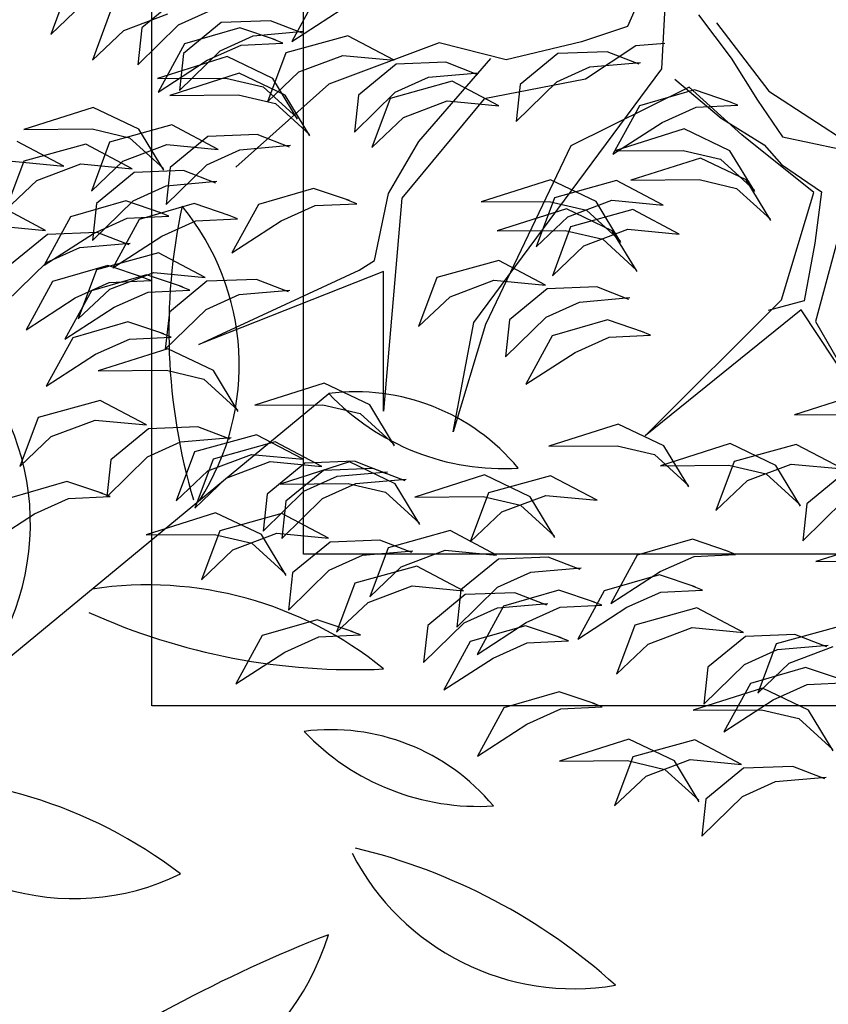
# Model space of a CAD drawing. Extents: x -28 to 407, y 16 to 477.
# Drawn here: x 39 to 40, y 25 to 27 of the extents above; entities that cross this region are included whole.
import ezdxf

# ---------------------------------------------------------------- set-up
doc = ezdxf.new("R2010")
doc.units = 0
doc.header["$LTSCALE"] = 0.02
doc.layers.get('0').update_dxf_attribs({"linetype": 'CONTINUOUS'})
for name, color, linetype in [('ARVORE', 3, 'CONTINUOUS'), ('PAREDE', 7, 'CONTINUOUS'), ('PISO', 2, 'CONTINUOUS'), ('Veget_02', 72, 'CONTINUOUS')]:
    doc.layers.add(name, color=color, linetype=linetype)

# ---------------------------------------------------------------- blocks, each defined once
blk = doc.blocks.new('A$C03152E96')
blk.add_line((0.3232089981320314, 0.3505291482433677, -0.03163857617544441), (0.6188038644613698, 0.254630439914763, -0.03163857617544441))
for centre, radius, start, end in [((0.4777846545330249, 0.3914726823568344, -0.03163857617544441), 0.08701038845836967, 257.2701766898743, 345.7188109182604), ((0.7185833367402665, 0.1388374362140894, -0.03163857617544441), 0.2071357819280402, 110.3878455073203, 139.0632147246635), ((0.5634995501604863, 0.3598612528294325, -0.03163857617544441), 0.08716610217390582, 269.7500334598652, 342.0497138401574), ((0.4936972384457476, 0.2804735722020268, -0.03163857617544441), 0.0845120490550965, 152.4729269982735, 238.6145416200256), ((0.284636078577023, 0.2223238935694098, -0.03163857617544441), 0.1656403118882151, 355.1526518154442, 35.93481685288076), ((0.4183368781814352, 0.2020179461687803, -0.03163857617544441), 0.130594560833178, 353.3521144071955, 40.99654497315056), ((0.7324423437821679, 0.3164258552715182, -0.03163857617544441), 0.225336208354391, 188.1970065759385, 215.086634223589), ((0.700322630116716, 0.2343415580689907, -0.03163857617544441), 0.08400564204387842, 166.0238434898804, 216.0108696472299), ((0.5621984224999323, 0.2074495069682598, -0.03163857617544441), 0.07369000309685902, 342.2233289819017, 39.81138411999851), ((0.4359549668733962, 0.2371344706043601, -0.03163857617544441), 0.08701038845836967, 197.2701766938284, 285.7188109012596), ((0.1661393524846062, -0.2476518983021379, -0.03163857617544441), 0.4968919517795409, 53.81129325562407, 67.50028593768444), ((0.5962985365185887, 0.1783285848796368, -0.03163857617544441), 0.08400564204387842, 166.0238434898804, 216.0108696472299), ((0.458174328901805, 0.1514365328475833, -0.03163857617544441), 0.07369000309685902, 342.2233289819017, 39.81138411999851), ((0.5632271089707501, 0.1177607411518693, -0.03163857617544441), 0.08716610217390582, 149.7500334781423, 222.0497138480012), ((0.2942729752976447, 0.0939661506563425, -0.03163857617544441), 0.2071357819280402, 350.3878455423052, 19.06321474758692)]:
    blk.add_arc(centre, radius, start, end)
blk = doc.blocks.new('A$C00C0365E')
at = {"layer": 'ARVORE', "color": 3}
for p, q in [((3.163483078707941, 10.7041355278343), (2.792367880116217, 10.36255823262036)), ((2.792367880116217, 10.36255823262036), (3.193791340570897, 10.48247709311545)), ((3.408645483199507, 10.3015160895884), (3.037530284374952, 9.959938794374466)), ((3.037530284374952, 9.959938794374466), (3.438953745062463, 10.07985765486956)), ((3.438953745062463, 10.07985765486956), (3.888790806173347, 10.0300454236567)), ((4.063581562950276, 10.12478089518845), (3.605589717626572, 10.02332238294184)), ((3.605589717626572, 10.02332238294184), (3.408710708026774, 9.722761258482933)), ((3.408710708026774, 9.722761258482933), (3.932326731737703, 9.887333305552602)), ((3.932326731737703, 9.887333305552602), (4.283508584834635, 9.871495466679335)), ((3.901541849831119, 9.698958555236459), (3.463450859417208, 9.398813029751182)), ((4.308743967441842, 9.722161456942558), (3.850752121885307, 9.62070294842124)), ((4.445959765231237, 9.595146864652634), (3.901541849831119, 9.698958555236459)), ((4.743185363942757, 9.522551659494638), (4.308743967441842, 9.722161456942558)), ((2.329929427360184, 9.176077326759696), (2.03715046797879, 9.590163255110383)), ((2.839976950548589, 9.55175419524312), (2.146669064997695, 9.665003886446357)), ((2.146669064997695, 9.665003886446357), (2.735426199971698, 9.371435899287462)), ((3.850752121885307, 9.62070294842124), (3.65387311228551, 9.320141825824976)), ((4.702090790728107, 9.334495650604367), (4.445959765231237, 9.595146864652634)), ((3.138188153039664, 9.164368594065309), (2.839976950548589, 9.55175419524312)), ((4.212568437797017, 9.404573146253824), (3.519260552246124, 9.51782283745706)), ((3.519260552246124, 9.51782283745706), (4.108017687220126, 9.224254850298166)), ((4.964470419101417, 9.27594118192792), (4.743185363942757, 9.522551659494638)), ((5.274133336963132, 9.551777506247163), (4.836042346665636, 9.251631980761886)), ((1.909068809589371, 9.442437769845128), (2.329929427360184, 9.176077326759696)), ((3.463450859417208, 9.398813029751182), (4.025980560923927, 9.458149064332247)), ((3.65387311228551, 9.320141825824976), (4.177489135996439, 9.48471386730671)), ((4.025980560923927, 9.458149064332247), (4.384403095464222, 9.440838096663356)), ((4.177489135996439, 9.48471386730671), (4.528670989093371, 9.468876030296087)), ((4.510779639938846, 9.017187543213367), (4.212568437797017, 9.404573146253824)), ((4.384403095464222, 9.440838096663356), (4.750510639511049, 9.275984982028604)), ((4.528670989093371, 9.468876030296087), (4.981668102322146, 9.286345036700368)), ((2.006789855193347, 9.391875740140676), (1.635674656485207, 9.050298448652029)), ((2.615016836789437, 9.26813056319952), (2.006789855193347, 9.391875740140676)), ((2.735426199971698, 9.371435899287462), (3.018711882643402, 9.133065396919847)), ((3.551491895108484, 9.3200111258775), (4.140249030082487, 9.026443138718605)), ((4.244799780659378, 9.206761432811618), (3.551491895108484, 9.3200111258775)), ((4.750510639511049, 9.275984982028604), (4.683084442629479, 9.352265160530806)), ((4.836042346665636, 9.251631980761886), (5.398572047823109, 9.310968013480306)), ((2.907795796170831, 8.854044638574123), (2.615016836789437, 9.26813056319952)), ((4.108017687220126, 9.224254850298166), (4.39130336989183, 8.98588434793055)), ((4.543010982801206, 8.819375831633806), (4.244799780659378, 9.206761432811618)), ((1.893634253647178, 8.70119227282703), (1.600855294265784, 9.115278197452426)), ((1.635674656485207, 9.050298448652029), (2.037098117056303, 9.17021730914712)), ((2.037098117056303, 9.17021730914712), (2.486935178167187, 9.120405077934265)), ((2.829658170463517, 9.181864162907004), (2.458542971755378, 8.840286867693067)), ((2.486935178167187, 9.120405077934265), (2.907795796170831, 8.854044638574123)), ((3.437885152059607, 9.058118985965848), (2.829658170463517, 9.181864162907004)), ((3.018711882643402, 9.133065396919847), (3.17572417401243, 8.718796119093895)), ((3.173008079989813, 8.705446092411876), (3.138188153039664, 9.164368594065309)), ((4.733091336092912, 9.179758843034506), (4.361976137151942, 8.838181547820568)), ((5.341318317689002, 9.05601366609335), (4.733091336092912, 9.179758843034506)), ((3.730664111441001, 8.644033057615161), (3.437885152059607, 9.058118985965848)), ((4.140249030082487, 9.026443138718605), (4.42353471275419, 8.78807263635099)), ((4.545599567121826, 8.55826504342258), (4.510779639938846, 9.017187543213367)), ((5.634097277070396, 8.641927737742662), (5.341318317689002, 9.05601366609335)), ((1.472773635643534, 8.967552710324526), (1.893634253647178, 8.70119227282703)), ((2.458542971755378, 8.840286867693067), (2.859966432326473, 8.960205728188157)), ((2.859966432326473, 8.960205728188157), (3.309803493670188, 8.910393495112658)), ((4.361976137151942, 8.838181547820568), (4.763399597955868, 8.958100408315659)), ((4.39130336989183, 8.98588434793055), (4.548315661028028, 8.571615070104599)), ((4.763399597955868, 8.958100408315659), (5.213236659066752, 8.908288177102804)), ((3.309803493670188, 8.910393495112658), (3.730664111441001, 8.644033057615161)), ((5.213236659066752, 8.908288177102804), (5.634097277070396, 8.641927737742662)), ((2.906888339435682, 8.812521107494831), (2.448896494111978, 8.711062598973513)), ((3.341329736169428, 8.612911313772202), (2.906888339435682, 8.812521107494831)), ((3.697525311727077, 8.80032124184072), (3.239533466519788, 8.698862729594111)), ((4.131966708577238, 8.600711442530155), (3.697525311727077, 8.80032124184072)), ((4.42353471275419, 8.78807263635099), (4.580547004123218, 8.373803358525038)), ((4.577830909984186, 8.360453331843019), (4.543010982801206, 8.819375831633806)), ((1.892726796912029, 8.659668741747737), (1.434734951355495, 8.558210233226418)), ((2.166982257738709, 8.708731463178992), (1.728891267091967, 8.408585933968425)), ((2.327168193412945, 8.460058942437172), (1.892726796912029, 8.659668741747737)), ((2.711400172905996, 8.604919768869877), (2.166982257738709, 8.708731463178992)), ((2.448896494111978, 8.711062598973513), (2.25201748451218, 8.410501474514604)), ((3.239533466519788, 8.698862729594111), (3.042654456803575, 8.398301608860493)), ((4.96750937809702, 8.722950806841254), (3.806452544289641, 8.414031326770782)), ((6.096430463017896, 8.597105292603374), (4.96750937809702, 8.722950806841254)), ((2.25201748451218, 8.410501474514604), (2.775633508223109, 8.575073521584272)), ((2.967531198402867, 8.34426855482161), (2.711400172905996, 8.604919768869877)), ((2.775633508223109, 8.575073521584272), (3.126815361320041, 8.559235682711005)), ((3.042654456803575, 8.398301608860493), (3.566270480514504, 8.562873652204871)), ((3.126815361320041, 8.559235682711005), (3.579812474315986, 8.376704690977931)), ((3.562614791328087, 8.366300830617547), (3.341329736169428, 8.612911313772202)), ((3.566270480514504, 8.562873652204871), (3.917452333727852, 8.547035813331604)), ((3.917452333727852, 8.547035813331604), (4.370449446607381, 8.36450482159853)), ((4.353251763619483, 8.354100964963436), (4.131966708577238, 8.600711442530155)), ((5.633189820335247, 8.60040420666337), (5.175197975011542, 8.498945698142052)), ((6.067631216836162, 8.40079441294074), (5.633189820335247, 8.60040420666337)), ((6.59833851584699, 8.157523781061172), (6.096430463017896, 8.597105292603374)), ((1.728891267091967, 8.408585933968425), (2.291420968482271, 8.46792197227478)), ((2.291420968482271, 8.46792197227478), (2.649843503138982, 8.450610999017954)), ((2.548453248571604, 8.213448464870453), (2.327168193412945, 8.460058942437172)), ((2.649843503138982, 8.450610999017954), (3.015951047418639, 8.285757889971137)), ((5.175197975011542, 8.498945698142052), (4.978318965178914, 8.198384573683143)), ((1.237855941755697, 8.25764910876751), (1.761471965466626, 8.422221150249243)), ((1.761471965466626, 8.422221150249243), (2.112653818796389, 8.406383316963911)), ((2.112653818796389, 8.406383316963911), (2.565650931792334, 8.223852319642901)), ((2.744848626316525, 8.38669877126813), (2.306757635902613, 8.086553242057562)), ((3.289266541716643, 8.282887076959014), (2.744848626316525, 8.38669877126813)), ((3.015951047418639, 8.285757889971137), (2.948524850537069, 8.362038064748049)), ((4.978318965178914, 8.198384573683143), (5.501934988889843, 8.362956620752811)), ((5.501934988889843, 8.362956620752811), (5.853116842219606, 8.347118781879544)), ((6.288916271994822, 8.154183935374022), (6.067631216836162, 8.40079441294074)), ((3.545397567213513, 8.022235862910748), (3.289266541716643, 8.282887076959014)), ((5.432342972606421, 8.332382583990693), (5.061227774014696, 7.990805288776755)), ((6.040569954318926, 8.208637407049537), (5.432342972606421, 8.332382583990693)), ((5.853116842219606, 8.347118781879544), (6.306113955215551, 8.16458779014647)), ((1.730687083792873, 8.233846405521035), (1.292596093378961, 7.933700876310468)), ((2.27510499919299, 8.130034709349275), (1.730687083792873, 8.233846405521035)), ((5.491361558786593, 7.837601624429226), (6.473282018559985, 8.234884848818183)), ((6.333348913583905, 7.79455147869885), (6.040569954318926, 8.208637407049537)), ((2.159614215022884, 8.139540953561664), (1.788499016081914, 7.797963656485081)), ((2.767841196386144, 8.015795776620507), (2.159614215022884, 8.139540953561664)), ((2.53123602445703, 7.869383497163653), (2.27510499919299, 8.130034709349275)), ((2.306757635902613, 8.086553242057562), (2.869287337292917, 8.145889280363917)), ((2.869287337292917, 8.145889280363917), (3.227709871949628, 8.128578308969736)), ((3.227709871949628, 8.128578308969736), (3.593817415996455, 7.963725198060274)), ((5.061227774014696, 7.990805288776755), (5.462651234469377, 8.110724149271846)), ((5.462651234469377, 8.110724149271846), (5.91248829558026, 8.060911918058991)), ((7.323343779891729, 7.984060846269131), (6.59833851584699, 8.157523781061172)), ((7.990904642036185, 8.081875145435333), (7.788093224400654, 7.915465451776981)), ((1.292596093378961, 7.933700876310468), (1.855125794536434, 7.993036912754178)), ((2.023860423709266, 7.982945585623384), (1.585769433295354, 7.682800056412816)), ((1.855125794536434, 7.993036912754178), (2.213548329425976, 7.975725941359997)), ((2.568278339109384, 7.879133891314268), (2.023860423709266, 7.982945585623384)), ((2.213548329425976, 7.975725941359997), (2.579655873472802, 7.81087283231318)), ((3.060620155767538, 7.601709846407175), (2.767841196386144, 8.015795776620507)), ((3.836806034320034, 7.996684709563851), (3.398715044022538, 7.696539184078574)), ((3.593817415996455, 7.963725198060274), (3.526391219114885, 8.040005372837186)), ((4.381223949836567, 7.892873018980026), (3.836806034320034, 7.996684709563851)), ((5.91248829558026, 8.060911918058991), (6.333348913583905, 7.79455147869885)), ((7.069001644267701, 7.985760306939483), (6.611009798711166, 7.884301794692874)), ((7.503443040768616, 7.786150507628918), (7.069001644267701, 7.985760306939483)), ((7.788093224400654, 7.915465451776981), (7.323343779891729, 7.984060846269131)), ((7.89802014012821, 7.400694869458675), (8.227057437645271, 7.971581963822246)), ((1.788499016081914, 7.797963656485081), (2.189922476769425, 7.917882516980171)), ((2.189922476769425, 7.917882516980171), (2.639759537880309, 7.868070285767317)), ((2.579655873472802, 7.81087283231318), (2.512229676591232, 7.887153007090092)), ((2.824409364373423, 7.618482677266002), (2.568278339109384, 7.879133891314268)), ((4.637354974984191, 7.63222180120647), (4.381223949836567, 7.892873018980026)), ((6.240041838493198, 7.91891198977828), (5.097564408089966, 7.424499427899718)), ((7.19826315518003, 7.646082678809762), (6.240041838493198, 7.91891198977828)), ((6.611009798711166, 7.884301794692874), (6.414130789111368, 7.583740673959255)), ((2.639759537880309, 7.868070285767317), (3.060620155767538, 7.601709846407175)), ((5.004619333776645, 7.521286299452186), (5.491361558786593, 7.837601624429226)), ((7.724728095927276, 7.539540030062199), (7.503443040768616, 7.786150507628918)), ((1.585769433295354, 7.682800056412816), (2.148299134685658, 7.742136090993881)), ((2.148299134685658, 7.742136090993881), (2.506721669342369, 7.724825121462345)), ((2.506721669342369, 7.724825121462345), (2.872829213389196, 7.559972008690238)), ((3.398715044022538, 7.696539184078574), (3.961244745412841, 7.755875218659639)), ((3.961244745412841, 7.755875218659639), (4.319667279953137, 7.738564249128103)), ((4.319667279953137, 7.738564249128103), (4.685774824116379, 7.573711136355996)), ((6.414130789111368, 7.583740673959255), (6.937746812822297, 7.748312715440989)), ((6.937746812822297, 7.748312715440989), (7.28892866615206, 7.732474878430367)), ((7.774561205296777, 7.710546569898725), (7.19826315518003, 7.646082678809762)), ((7.28892866615206, 7.732474878430367), (7.741925779148005, 7.549943886697292)), ((8.03481699724216, 7.605678895488381), (7.774561205296777, 7.710546569898725)), ((8.448875814210624, 7.703150730580091), (8.541796534787863, 7.191024528816342)), ((1.657862592837773, 7.66051884368062), (1.219771602423862, 7.360373318195343)), ((2.202280508237891, 7.556707153096795), (1.657862592837773, 7.66051884368062)), ((2.872829213389196, 7.559972008690238), (2.805403016507626, 7.63625218719244)), ((4.685774824116379, 7.573711136355996), (4.618348627234809, 7.649991311132908)), ((2.458411533501931, 7.296055935323238), (2.202280508237891, 7.556707153096795)), ((3.059712699148804, 7.560186317190528), (2.601720853708684, 7.458727808669209)), ((3.494154095766135, 7.360576521605253), (3.059712699148804, 7.560186317190528)), ((4.590536190546118, 7.008475268259645), (5.004619333776645, 7.521286299452186)), ((8.568814055994153, 7.558603608980775), (8.7220883439295, 6.742397466674447)), ((1.219771602423862, 7.360373318195343), (1.782301303581335, 7.419709352776408)), ((1.782301303581335, 7.419709352776408), (2.140723838354461, 7.402398385107517)), ((2.140723838354461, 7.402398385107517), (2.506831382517703, 7.237545270472765)), ((2.601720853708684, 7.458727808669209), (2.404841843992472, 7.1581666842103)), ((5.097564408089966, 7.424499427899718), (4.009093649452552, 5.673066506162286)), ((2.404841843992472, 7.1581666842103), (2.928457867703401, 7.322738729417324)), ((2.506831382517703, 7.237545270472765), (2.439405185636133, 7.313825445249677)), ((2.928457867703401, 7.322738729417324), (3.279639720916748, 7.306900892406702)), ((3.715439150808379, 7.113966044038534), (3.494154095766135, 7.360576521605253)), ((5.17327734164428, 6.041558459401131), (7.89802014012821, 7.400694869458675)), ((2.427546134334989, 7.152104787528515), (1.734238248784095, 7.265354482457042)), ((1.734238248784095, 7.265354482457042), (2.322995383525267, 6.971786497160792)), ((3.279639720916748, 7.306900892406702), (3.732636833796278, 7.124369898810983)), ((7.963816050556488, 7.256698088720441), (8.191936264745891, 6.717065237462521)), ((1.012404524139129, 7.127207521349192), (0.6412893255474046, 6.785630226135254)), ((1.620631505735219, 7.003462344408035), (1.012404524139129, 7.127207521349192)), ((2.725757336593233, 6.764719190075994), (2.427546134334989, 7.152104787528515)), ((6.780030280002393, 7.13751364313066), (5.265905541251414, 5.973649155348539)), ((8.05452035961207, 7.123535122722387), (6.780030280002393, 7.13751364313066)), ((7.542993230978027, 7.18002456240356), (7.104902240564115, 6.879879036918283)), ((8.087411146145314, 7.076212869957089), (7.542993230978027, 7.18002456240356)), ((8.297243215376511, 6.485386000946164), (8.05452035961207, 7.123535122722387)), ((8.541796534787863, 7.191024528816342), (8.585709116538055, 6.714828372001648)), ((4.619258391787298, 6.872836649417877), (2.712934627430514, 7.053010458126664)), ((2.712934627430514, 7.053010458126664), (4.418153960956261, 6.991628792136908)), ((6.455983884981833, 6.933864301070571), (5.76267599943094, 7.047113995999098)), ((5.76267599943094, 7.047113995999098), (6.351433134172112, 6.753546005114913)), ((8.343542171642184, 6.815561657771468), (8.087411146145314, 7.076212869957089)), ((1.913410465116613, 6.589376416057348), (1.620631505735219, 7.003462344408035)), ((2.322995383525267, 6.971786497160792), (2.606281066429801, 6.733415994793177)), ((4.418153960956261, 6.991628792136908), (4.590536190546118, 7.008475268259645)), ((6.754195087123662, 6.546478699892759), (6.455983884981833, 6.933864301070571)), ((7.104902240564115, 6.879879036918283), (7.667431941721588, 6.939215069636703)), ((7.667431941721588, 6.939215069636703), (8.02585447661113, 6.921904101967812)), ((0.6412893255474046, 6.785630226135254), (1.042712786002085, 6.905549084767699)), ((1.042712786002085, 6.905549084767699), (1.492549847112969, 6.855736853554845)), ((1.492549847112969, 6.855736853554845), (1.913410465116613, 6.589376416057348)), ((4.009093649452552, 5.673066506162286), (4.619258391787298, 6.872836649417877)), ((7.828575371881016, 6.78668325021863), (7.135267486330122, 6.899932947009802)), ((7.135267486330122, 6.899932947009802), (7.724024621304125, 6.606364956125617)), ((8.02585447661113, 6.921904101967812), (8.391962020657957, 6.757050989195704)), ((8.391962020657957, 6.757050989195704), (8.324535823776387, 6.833331163972616)), ((2.760577263776213, 6.305796688422561), (2.725757336593233, 6.764719190075994)), ((6.413433761917986, 6.761785984039307), (6.042318563093431, 6.420208688825369)), ((6.351433134172112, 6.753546005114913), (6.634718817076646, 6.515175502747297)), ((7.021660743281245, 6.63804080337286), (6.413433761917986, 6.761785984039307)), ((8.12678657437209, 6.399297649040818), (7.828575371881016, 6.78668325021863)), ((8.7220883439295, 6.742397466674447), (9.233110377797857, 5.853406583890319)), ((2.606281066429801, 6.733415994793177), (2.763293357565999, 6.319146716967225)), ((6.467504787025973, 6.613678708672523), (5.77419690170791, 6.72692840360105)), ((5.77419690170791, 6.72692840360105), (6.362954036449082, 6.433360412716866)), ((8.191936264745891, 6.717065237462521), (8.445413784589618, 6.302068542689085)), ((8.585709116538055, 6.714828372001648), (8.639764468185604, 6.28848653845489)), ((0.9825133805861697, 6.451553409919143), (0.4380954654188827, 6.555365106090903)), ((1.912503008381464, 6.547852888703346), (1.454511163057759, 6.446394376456738)), ((2.346944404882379, 6.348243089392781), (1.912503008381464, 6.547852888703346)), ((5.052363177062944, 6.5887814424932), (4.681247978121974, 6.247204145416617)), ((5.660590158426203, 6.465036265552044), (5.052363177062944, 6.5887814424932)), ((6.765715989400633, 6.226293107494712), (6.467504787025973, 6.613678708672523)), ((7.314439702662639, 6.223954878747463), (7.021660743281245, 6.63804080337286)), ((7.840096274157986, 6.466497659683228), (7.146788388607092, 6.579747354611754)), ((7.146788388607092, 6.579747354611754), (7.735545523581095, 6.28617936372757)), ((7.724024621304125, 6.606364956125617), (8.007310303975828, 6.367994453758001)), ((5.953369117807597, 6.050950335338712), (5.660590158426203, 6.465036265552044)), ((6.042318563093431, 6.420208688825369), (6.443742023780942, 6.540127549320459)), ((6.443742023780942, 6.540127549320459), (6.893579084891826, 6.49031531624496)), ((6.634718817076646, 6.515175502747297), (6.791731108212844, 6.100906228646636)), ((6.789015014306642, 6.087556198239326), (6.754195087123662, 6.546478699892759)), ((6.893579084891826, 6.49031531624496), (7.314439702662639, 6.223954878747463)), ((8.13830747641623, 6.079112056642771), (7.840096274157986, 6.466497659683228)), ((8.664530054549687, 5.674702256917953), (8.297243215376511, 6.485386000946164)), ((1.23864440608304, 6.190902197733521), (0.9825133805861697, 6.451553409919143)), ((1.454511163057759, 6.446394376456738), (1.257632153225131, 6.145833251997828)), ((4.681247978121974, 6.247204145416617), (5.0826714389259, 6.367123005911708)), ((5.0826714389259, 6.367123005911708), (5.532508499920368, 6.317310774698853)), ((6.424954663962126, 6.441600391641259), (6.053839465370402, 6.100023096427321)), ((6.362954036449082, 6.433360412716866), (6.646239719120786, 6.19498991034925)), ((7.033181645558216, 6.317855214700103), (6.424954663962126, 6.441600391641259)), ((8.007310303975828, 6.367994453758001), (8.164322595344856, 5.95372517965734)), ((8.16160650132224, 5.940375149250031), (8.12678657437209, 6.399297649040818)), ((4.47477214038372e-06, 6.255219576880336), (0.562534176162444, 6.314555609598756)), ((0.562534176162444, 6.314555609598756), (0.920956710819155, 6.297244641929865)), ((0.920956710819155, 6.297244641929865), (1.287064255098812, 6.132391532883048)), ((1.257632153225131, 6.145833251997828), (1.78124817693606, 6.310405299067497)), ((1.78124817693606, 6.310405299067497), (2.132430030265823, 6.29456746019423)), ((2.132430030265823, 6.29456746019423), (2.585427143261768, 6.112036468461156)), ((2.568229460041039, 6.101632611826062), (2.346944404882379, 6.348243089392781)), ((3.62321448943112, 6.173890668898821), (2.929906604113057, 6.287140363827348)), ((2.929906604113057, 6.287140363827348), (3.518663738854229, 5.993572372943163)), ((5.532508499920368, 6.317310774698853), (5.953369117807597, 6.050950335338712)), ((7.32596060493961, 5.903769286349416), (7.033181645558216, 6.317855214700103)), ((7.735545523581095, 6.28617936372757), (8.018831206252798, 6.047808861359954)), ((8.445413784589618, 6.302068542689085), (8.507929870160297, 6.055718412622809)), ((8.639764468185604, 6.28848653845489), (9.0757673853077, 5.940190566703677)), ((1.287064255098812, 6.132391532883048), (1.219638058217242, 6.20867170765996)), ((3.921425691922195, 5.786505067721009), (3.62321448943112, 6.173890668898821)), ((6.053839465370402, 6.100023096427321), (6.455262925825082, 6.219941956922412)), ((6.455262925825082, 6.219941956922412), (6.905099987168796, 6.170129725709558)), ((6.646239719120786, 6.19498991034925), (6.803252010489814, 5.780720638111234)), ((6.800535916350782, 5.767370609566569), (6.765715989400633, 6.226293107494712)), ((6.905099987168796, 6.170129725709558), (7.32596060493961, 5.903769286349416)), ((2.208072879468091, 6.148993402719498), (1.836957680643536, 5.807416105642915)), ((2.81629986083135, 6.025248225778341), (2.208072879468091, 6.148993402719498)), ((8.17312740359921, 5.620189556851983), (8.13830747641623, 6.079112056642771)), ((2.336850377032533, 6.005450274795294), (1.965735178324394, 5.663872977718711)), ((2.945077358628623, 5.881705094128847), (2.336850377032533, 6.005450274795294)), ((3.109078820212744, 5.611162295565009), (2.81629986083135, 6.025248225778341)), ((3.518663738854229, 5.993572372943163), (3.801949421525933, 5.755201870575547)), ((4.521608309703879, 5.192864352837205), (5.17327734164428, 6.041558459401131)), ((5.952461661188863, 6.009426806122065), (5.494469815748744, 5.907968297600746)), ((6.386903057806194, 5.80981701053679), (5.952461661188863, 6.009426806122065)), ((8.018831206252798, 6.047808861359954), (8.175843497621827, 5.633539587259293)), ((8.507929870160297, 6.055718412622809), (8.734367650351487, 5.646223016083241)), ((1.836957680643536, 5.807416105642915), (2.238381141331047, 5.927334966138005)), ((2.238381141331047, 5.927334966138005), (2.688218202441931, 5.877522734925151)), ((5.265905541251414, 5.973649155348539), (4.521608309703879, 5.192864352837205)), ((5.494469815748744, 5.907968297600746), (5.297590806032531, 5.607407173141837)), ((2.688218202441931, 5.877522734925151), (3.109078820212744, 5.611162295565009)), ((3.237856318010017, 5.46761916950345), (2.945077358628623, 5.881705094128847)), ((6.608188112848438, 5.563206532970071), (6.386903057806194, 5.80981701053679)), ((1.965735178324394, 5.663872977718711), (2.367158638895489, 5.783791838213801)), ((2.367158638895489, 5.783791838213801), (2.816995700006373, 5.733979607000947)), ((2.816995700006373, 5.733979607000947), (3.237856318010017, 5.46761916950345)), ((3.801949421525933, 5.755201870575547), (3.958961712894961, 5.340932598337531)), ((3.956245618872344, 5.327582566067576), (3.921425691922195, 5.786505067721009)), ((5.297590806032531, 5.607407173141837), (5.82120682974346, 5.771979218348861)), ((5.82120682974346, 5.771979218348861), (6.172388682956807, 5.756141381338239)), ((6.172388682956807, 5.756141381338239), (6.625385796069168, 5.573610387742519)), ((2.124181671417318, 5.532635090872645), (1.430873785866424, 5.645884782075882)), ((1.430873785866424, 5.645884782075882), (2.019630920840427, 5.352316794916987)), ((7.920233021839522, 4.893917411565781), (8.664530054549687, 5.674702256917953)), ((8.734367650351487, 5.646223016083241), (8.453801539028063, 5.236042654141784)), ((2.422392873675562, 5.145249489694834), (2.124181671417318, 5.532635090872645)), ((3.108171363710426, 5.569638766348362), (2.650179518153891, 5.468180257827044)), ((3.542612760211341, 5.370028970763087), (3.108171363710426, 5.569638766348362)), ((5.790421948186122, 5.583604468032718), (5.35233095753938, 5.283458942547441)), ((6.334839863353409, 5.479792777448893), (5.790421948186122, 5.583604468032718)), ((9.01269223622512, 5.554803974926472), (8.118254644447006, 4.559246156364679)), ((2.650179518153891, 5.468180257827044), (2.453300508554094, 5.167619133368134)), ((3.236948861274868, 5.426095638424158), (2.778957015951164, 5.32463712990284)), ((3.496773158665746, 5.385454041883349), (2.803465273114853, 5.498703733086586)), ((2.803465273114853, 5.498703733086586), (3.392222407739609, 5.205135745927691)), ((3.671390257775784, 5.226485842838883), (3.236948861274868, 5.426095638424158)), ((6.590970888850279, 5.219141561537981), (6.334839863353409, 5.479792777448893)), ((2.081631548353471, 5.360556770116091), (1.710516349528916, 5.018979474902153)), ((2.019630920840427, 5.352316794916987), (2.302916603512131, 5.113946292549372)), ((2.689858529949561, 5.236811593174934), (2.081631548353471, 5.360556770116091)), ((2.453300508554094, 5.167619133368134), (2.976916532265022, 5.332191178575158)), ((2.778957015951164, 5.32463712990284), (2.582078006118536, 5.024076005443931)), ((2.976916532265022, 5.332191178575158), (3.328098385361955, 5.316353341564536)), ((3.328098385361955, 5.316353341564536), (3.78109549859073, 5.133822347968817)), ((3.794984360807575, 4.998068438842893), (3.496773158665746, 5.385454041883349)), ((3.763897815370001, 5.123418489471078), (3.542612760211341, 5.370028970763087)), ((5.35233095753938, 5.283458942547441), (5.914860658929683, 5.342794977128506)), ((5.914860658929683, 5.342794977128506), (6.273283193469979, 5.325484009459615)), ((6.273283193469979, 5.325484009459615), (6.639390737866051, 5.160630896687508)), ((2.982637489330955, 4.822725664824247), (2.689858529949561, 5.236811593174934)), ((3.892675312934443, 4.979875361546874), (3.671390257775784, 5.226485842838883)), ((6.639390737866051, 5.160630896687508), (6.571964540984482, 5.236911071464419)), ((8.453801539028063, 5.236042654141784), (8.109012554748915, 4.787010544911027)), ((1.710516349528916, 5.018979474902153), (2.111939810216427, 5.138898335397243)), ((2.111939810216427, 5.138898335397243), (2.561776871327311, 5.089086107909679)), ((2.457212800742127, 4.686326988041401), (2.422392873675562, 5.145249489694834)), ((2.582078006118536, 5.024076005443931), (3.105694029829465, 5.188648050650954)), ((3.105694029829465, 5.188648050650954), (3.456875883159228, 5.172810213640332)), ((3.392222407739609, 5.205135745927691), (3.675508090760559, 4.966765243560076)), ((3.456875883159228, 5.172810213640332), (3.909872996155173, 4.990279220044613)), ((2.302916603512131, 5.113946292549372), (2.459928894648328, 4.699677016586065)), ((2.561776871327311, 5.089086107909679), (2.982637489330955, 4.822725664824247)), ((3.675508090760559, 4.966765243560076), (3.832520381896757, 4.552495965734124)), ((3.829804287990555, 4.539145939052105), (3.794984360807575, 4.998068438842893)), ((6.153800061438233, 4.321088470518589), (7.920233021839522, 4.893917411565781)), ((8.109012554748915, 4.787010544911027), (7.757494149846025, 4.858527773991227)), ((2.981730032595806, 4.781202137470245), (2.523738187388517, 4.679743628948927)), ((3.416171429096721, 4.58159233815968), (2.981730032595806, 4.781202137470245)), ((4.600772976409644, 4.684989469125867), (3.90746509085875, 4.798239165917039)), ((3.90746509085875, 4.798239165917039), (4.496222225832753, 4.504671175032854)), ((2.523738187388517, 4.679743628948927), (2.326859177439474, 4.379182504490018)), ((4.898984178551473, 4.297603867948055), (4.600772976409644, 4.684989469125867)), ((5.973364463541657, 4.537808420136571), (5.280056577990763, 4.651058115065098)), ((5.280056577990763, 4.651058115065098), (5.868813712964766, 4.357490124180913)), ((8.044797231326811, 4.721382886171341), (6.153800061438233, 4.321088470518589)), ((8.159729918814264, 3.716721756383777), (8.044797231326811, 4.721382886171341)), ((3.637456484255381, 4.334981860592961), (3.416171429096721, 4.58159233815968)), ((8.118254644447006, 4.559246156364679), (8.159729918814264, 3.716721756383777)), ((2.326859177439474, 4.379182504490018), (2.850475201150402, 4.543754547834396)), ((2.850475201150402, 4.543754547834396), (3.201657054596581, 4.527916712686419)), ((3.454720458947122, 4.480089718475938), (3.083605260355398, 4.138512423262)), ((3.201657054596581, 4.527916712686419), (3.65465416747611, 4.345385717228055)), ((4.062947440543212, 4.356344541534781), (3.454720458947122, 4.480089718475938)), ((4.558222853345796, 4.512911150231957), (4.187107654754072, 4.171333856880665)), ((4.496222225832753, 4.504671175032854), (4.779507908504456, 4.266300672665238)), ((5.166449834941886, 4.389165973290801), (4.558222853345796, 4.512911150231957)), ((6.271575665799901, 4.150422818958759), (5.973364463541657, 4.537808420136571)), ((5.45922879432328, 3.975080048665404), (5.166449834941886, 4.389165973290801)), ((1.98792311467696, 4.274093374609947), (1.549832124263048, 3.97394784912467)), ((2.532341029844247, 4.170281682163477), (1.98792311467696, 4.274093374609947)), ((3.014366335468367, 4.319169541820884), (2.643251136876643, 3.977592244744301)), ((3.622593317064457, 4.195424364879727), (3.014366335468367, 4.319169541820884)), ((4.355726399924606, 3.942258613184094), (4.062947440543212, 4.356344541534781)), ((4.187107654754072, 4.171333856880665), (4.588531115208752, 4.291252713650465)), ((4.588531115208752, 4.291252713650465), (5.038368176319636, 4.241440486162901)), ((4.933804105734453, 3.838681368157268), (4.898984178551473, 4.297603867948055)), ((5.868813712964766, 4.357490124180913), (6.152099395636469, 4.119119621813297)), ((3.083605260355398, 4.138512423262), (3.485028720810078, 4.258431283757091)), ((3.485028720810078, 4.258431283757091), (3.934865781920962, 4.208619052544236)), ((3.915372276445851, 3.781338440254331), (3.622593317064457, 4.195424364879727)), ((3.934865781920962, 4.208619052544236), (4.355726399924606, 3.942258613184094)), ((4.779507908504456, 4.266300672665238), (4.936520199873485, 3.852031398564577)), ((5.038368176319636, 4.241440486162901), (5.45922879432328, 3.975080048665404)), ((2.788472055341117, 3.909630466252565), (2.532341029844247, 4.170281682163477)), ((2.643251136876643, 3.977592244744301), (3.044674597331323, 4.097511105239391)), ((3.044674597331323, 4.097511105239391), (3.494511658442207, 4.047698877751827)), ((6.152099395636469, 4.119119621813297), (6.309111686772667, 3.704850345849991)), ((6.306395592982881, 3.691500317305326), (6.271575665799901, 4.150422818958759)), ((1.549832124263048, 3.97394784912467), (2.112361825420521, 4.03328388184309)), ((2.112361825420521, 4.03328388184309), (2.470784360310063, 4.015972914174199)), ((2.470784360310063, 4.015972914174199), (2.836891904356889, 3.851119801402092)), ((3.494511658442207, 4.047698877751827), (3.915372276445851, 3.781338440254331)), ((6.849636675789952, 3.882324405014515), (6.156328790355474, 3.995574101805687)), ((6.156328790355474, 3.995574101805687), (6.745085925213061, 3.702006114646792)), ((2.836891904356889, 3.851119801402092), (2.76946570747532, 3.927399976179004)), ((4.354818943189457, 3.900735085830092), (3.896827097865753, 3.799276573583484)), ((4.789260339923203, 3.701125286519527), (4.354818943189457, 3.900735085830092)), ((3.896827097865753, 3.799276573583484), (3.699948088265955, 3.498715452849865)), ((7.147847878048196, 3.494938807561994), (6.849636675789952, 3.882324405014515)), ((8.22222816303838, 3.735143356025219), (7.528920277487487, 3.848393050953746)), ((7.528920277487487, 3.848393050953746), (8.117677412228659, 3.554825063794851)), ((3.914464819710702, 3.739814909175038), (3.456472974503413, 3.63835640065372)), ((4.348906216211617, 3.540205109864473), (3.914464819710702, 3.739814909175038)), ((5.010545395081863, 3.454514808952808), (4.789260339923203, 3.701125286519527)), ((6.80708655284252, 3.710246089845896), (6.435971354134381, 3.368668792769313)), ((6.745085925213061, 3.702006114646792), (7.028371607884765, 3.463635612279177)), ((7.41531353443861, 3.586500912904739), (6.80708655284252, 3.710246089845896)), ((3.456472974503413, 3.63835640065372), (3.259593964554369, 3.337795276194811)), ((3.699948088265955, 3.498715452849865), (4.223564111976884, 3.663287496194243)), ((4.223564111976884, 3.663287496194243), (4.574745965073816, 3.647449657320976)), ((4.574745965073816, 3.647449657320976), (5.027743078069761, 3.464918665587902)), ((4.570191271370277, 3.293594632297754), (4.348906216211617, 3.540205109864473)), ((7.708092493820004, 3.172414984554052), (7.41531353443861, 3.586500912904739)), ((3.259593964554369, 3.337795276194811), (3.783209988265298, 3.502367317676544)), ((4.1927792300703, 3.474912749603391), (3.754688239656389, 3.174767220392823)), ((3.783209988265298, 3.502367317676544), (4.134391841595061, 3.486529484391212)), ((4.134391841595061, 3.486529484391212), (4.587388954591006, 3.303998487070203)), ((4.737197145586833, 3.371101055294275), (4.1927792300703, 3.474912749603391)), ((6.435971354134381, 3.368668792769313), (6.837394814705476, 3.488587653264403)), ((6.837394814705476, 3.488587653264403), (7.28723187581636, 3.438775422051549)), ((7.028371607884765, 3.463635612279177), (7.185383899370208, 3.049366334453225)), ((7.182667805231176, 3.036016307771206), (7.147847878048196, 3.494938807561994)), ((7.28723187581636, 3.438775422051549), (7.708092493820004, 3.172414984554052)), ((4.993328170967288, 3.110449841246009), (4.737197145586833, 3.371101055294275)), ((5.565370717318729, 3.327731700614095), (5.127279726904817, 3.027586171403527)), ((6.109788632718846, 3.223920004442334), (5.565370717318729, 3.327731700614095)), ((3.752425106591545, 3.313992572948337), (3.314334116294049, 3.013847043737769)), ((4.296843022108078, 3.210180876776576), (3.752425106591545, 3.313992572948337)), ((3.754688239656389, 3.174767220392823), (4.317217941163108, 3.234103258699179)), ((4.317217941163108, 3.234103258699179), (4.675640475703403, 3.216792285442352)), ((4.552974047255702, 2.949529664590955), (4.296843022108078, 3.210180876776576)), ((4.675640475703403, 3.216792285442352), (5.041748019866645, 3.051939176395535)), ((5.125016593839973, 3.166811522096395), (4.686925603193231, 2.866665992885828)), ((5.66943450900726, 3.06299982778728), (5.125016593839973, 3.166811522096395)), ((6.365919657982886, 2.963268792256713), (6.109788632718846, 3.223920004442334)), ((3.314334116294049, 3.013847043737769), (3.876863817451522, 3.073183080181479)), ((3.876863817451522, 3.073183080181479), (4.235286352224648, 3.055872108787298)), ((4.235286352224648, 3.055872108787298), (4.60139389638789, 2.891018999740481)), ((5.041748019866645, 3.051939176395535), (4.97432182286866, 3.128219351172447)), ((5.127279726904817, 3.027586171403527), (5.68980942806229, 3.086922207847238)), ((5.92556553450413, 2.802348615601659), (5.66943450900726, 3.06299982778728)), ((5.68980942806229, 3.086922207847238), (6.048231962835416, 3.069611236453056)), ((6.048231962835416, 3.069611236453056), (6.414339506998658, 2.90475812740624)), ((7.70718503696844, 3.13089145720005), (7.249193191761151, 3.029432944953442)), ((4.60139389638789, 2.891018999740481), (4.53396769950632, 2.967299174517393)), ((6.414339506998658, 2.90475812740624), (6.346913310117088, 2.981038302183151)), ((7.249193191761151, 3.029432944953442), (7.052314181812108, 2.728871820494533)), ((4.686925603193231, 2.866665992885828), (5.249455304583535, 2.926002031192183)), ((5.249455304583535, 2.926002031192183), (5.60787783912383, 2.908691059798002)), ((5.60787783912383, 2.908691059798002), (5.973985383519903, 2.743837950751185)), ((7.052314181812108, 2.728871820494533), (7.575930205523036, 2.893443865701556)), ((5.973985383519903, 2.743837950751185), (5.906559186638333, 2.820118125528097)), ((5.240759267588146, 2.738228654488921), (4.869644068763591, 2.396651357412338)), ((5.848986249184236, 2.614483477547765), (5.240759267588146, 2.738228654488921)), ((3.753281464101747, 2.599743140861392), (3.31519047380425, 2.299597615376115)), ((4.29769937961828, 2.495931450277567), (3.753281464101747, 2.599743140861392)), ((6.14176520856563, 2.200397549197078), (5.848986249184236, 2.614483477547765)), ((4.55383040511515, 2.2352802362293), (4.29769937961828, 2.495931450277567)), ((4.869644068763591, 2.396651357412338), (5.271067529451102, 2.516570217907429)), ((5.271067529451102, 2.516570217907429), (5.720904590561986, 2.466757986694574)), ((7.766933601931669, 2.380514360964298), (7.073625716380775, 2.493764055892825)), ((7.073625716380775, 2.493764055892825), (7.662382851005532, 2.20019606500864)), ((5.720904590561986, 2.466757986694574), (6.14176520856563, 2.200397549197078)), ((3.31519047380425, 2.299597615376115), (3.877720175194554, 2.35893364995718)), ((3.877720175194554, 2.35893364995718), (4.23614270973485, 2.341622682288289)), ((4.23614270973485, 2.341622682288289), (4.602250253898092, 2.176769567653537)), ((4.602250253898092, 2.176769567653537), (4.534824057016522, 2.253049746155739)), ((6.140857751830481, 2.158874018117785), (5.682865906390361, 2.057415509596467)), ((6.575299148331396, 1.959264222532511), (6.140857751830481, 2.158874018117785)), ((5.682865906390361, 2.057415509596467), (5.485986896674149, 1.756854385137558)), ((4.690601410227828, 1.785158894956112), (3.997293524676934, 1.898408586159348)), ((3.997293524676934, 1.898408586159348), (4.586050659650937, 1.604840599000454)), ((5.485986896674149, 1.756854385137558), (6.009602920385078, 1.921426430344582)), ((6.371068620472215, 1.959347097203135), (5.999953421880491, 1.617769801989198)), ((6.009602920385078, 1.921426430344582), (6.360784773831256, 1.90558859333396)), ((6.360784773831256, 1.90558859333396), (6.813781886710785, 1.72305759973824)), ((6.979295602068305, 1.835601920261979), (6.371068620472215, 1.959347097203135)), ((6.796584203490056, 1.712653744965792), (6.575299148331396, 1.959264222532511)), ((4.988812612602487, 1.3977732937783), (4.690601410227828, 1.785158894956112)), ((6.063192897359841, 1.637977845966816), (5.369885011808947, 1.751227537170053)), ((5.369885011808947, 1.751227537170053), (5.95864214678295, 1.457659550011158)), ((5.978818038711324, 1.733051680028439), (5.540727048413828, 1.432906154543161)), ((6.523235953995027, 1.629239989444613), (5.978818038711324, 1.733051680028439)), ((5.999953421880491, 1.617769801989198), (6.401376882568002, 1.737688662484288)), ((6.401376882568002, 1.737688662484288), (6.851213943678886, 1.687876431271434)), ((6.361404099618085, 1.250592242926359), (6.063192897359841, 1.637977845966816)), ((6.779366979375482, 1.368588773533702), (6.523235953995027, 1.629239989444613)), ((4.64805128716398, 1.613080574199557), (4.276936088572256, 1.27150327898562)), ((4.586050659650937, 1.604840599000454), (4.86933634232264, 1.366470096632838)), ((5.25627826876007, 1.489335397258401), (4.64805128716398, 1.613080574199557)), ((5.549057228141464, 1.075249468907714), (5.25627826876007, 1.489335397258401)), ((5.540727048413828, 1.432906154543161), (6.103256749571301, 1.492242189124227)), ((5.95864214678295, 1.457659550011158), (6.241927829454653, 1.219289047643542)), ((6.103256749571301, 1.492242189124227), (6.461679284344427, 1.474931221455336)), ((6.461679284344427, 1.474931221455336), (6.827786828507669, 1.310078108683228)), ((4.276936088572256, 1.27150327898562), (4.678359549026936, 1.39142213948071)), ((4.678359549026936, 1.39142213948071), (5.12819661013782, 1.341609908267856)), ((4.86933634232264, 1.366470096632838), (5.026348633691669, 0.9522008188068867)), ((5.023632539552636, 0.9388507921248674), (4.988812612602487, 1.3977732937783)), ((5.12819661013782, 1.341609908267856), (5.549057228141464, 1.075249468907714)), ((6.396224026801065, 0.7916697431355715), (6.361404099618085, 1.250592242926359)), ((6.241927829454653, 1.219289047643542), (6.398940120590851, 0.8050197698175907)), ((5.548149771406315, 1.033725941553712), (5.090157926082611, 0.9322674293071032)), ((5.982591168140061, 0.8341161422431469), (5.548149771406315, 1.033725941553712)), ((5.090157926082611, 0.9322674293071032), (4.893278916482814, 0.6317063085734844)), ((4.893278916482814, 0.6317063085734844), (5.416894940193743, 0.7962783519178629)), ((5.416894940193743, 0.7962783519178629), (5.768076793290675, 0.7804405130445957)), ((5.768076793290675, 0.7804405130445957), (6.22107390628662, 0.5979095213115215)), ((6.203876223298721, 0.5875056646764278), (5.982591168140061, 0.8341161422431469))]:
    blk.add_line(p, q, dxfattribs=at)

msp = doc.modelspace()

# ---------------------------------------------------------------- linework, layer by layer
at = {"layer": 'PAREDE'}
for p, q in [((38.9032398407744, 25.87199605968613), (38.9032398407744, 27.87199605968613)), ((39.1532398407744, 26.12199605968613), (39.1532398407744, 27.62199605968613)), ((40.6532398407744, 26.12199605968613), (39.1532398407744, 26.12199605968613)), ((40.9032398407744, 25.87199605968613), (38.9032398407744, 25.87199605968613))]:
    msp.add_line(p, q, dxfattribs=at)
at = {"layer": 'PISO'}
for radius, start, end in [(2.021064782179927, 166.3552862911825, 353.6421465486505), (2.071064782179926, 168.1848803957078, 351.7565868744885)]:
    msp.add_arc((39.90323984077463, 26.87199605968613), radius, start, end, dxfattribs=at)

# ---------------------------------------------------------------- block references
at = {"layer": 'ARVORE', "xscale": 0.1712391388653393, "yscale": 0.1712391388609831, "zscale": 0.1712391387789193, "rotation": 26.90871355893579}
msp.add_blockref('A$C00C0365E', (39.11277230112955, 25.18099604650774), dxfattribs=at)
at = {"layer": 'Veget_02', "xscale": 4.731743617058589, "yscale": 4.731743618176097, "zscale": 4.731743617136156, "rotation": 57.49889713511629}
msp.add_blockref('A$C03152E96', (38.63828865159167, 23.27040420217372, 0.1497056308734352), dxfattribs=at)

doc.saveas('drawing.dxf')
